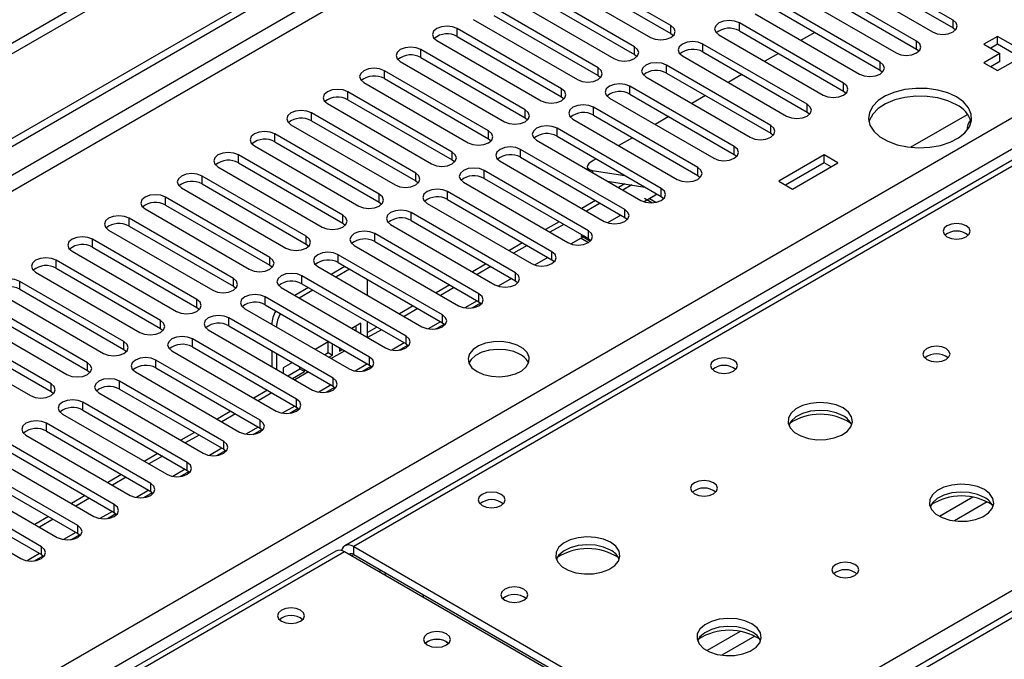
# Model space of a CAD drawing. Units: millimetres. Extents: x 3 to 9033, y 9 to 12780.
# Drawn here: x 5837 to 5990, y 3690 to 3789 of the extents above; entities that cross this region are included whole.
import ezdxf

# ---------------------------------------------------------------- set-up
doc = ezdxf.new("R2010")
doc.units = ezdxf.units.MM
doc.header["$LTSCALE"] = 43

msp = doc.modelspace()

# ---------------------------------------------------------------- linework, layer by layer
at = {"color": 7, "linetype": 'Continuous', "lineweight": 25}
for p, q in [((6382.482, 4101.077), (5159.717, 3395.19)), ((6382.482, 4099.444), (5159.717, 3393.557)), ((4957.131, 3263.492), (6104.058, 3925.599)), ((4958.192, 3262.88), (6105.119, 3924.987)), ((6103.558, 3919.595), (4958.192, 3258.389)), ((4959.252, 3256.552), (6104.058, 3917.434)), ((5064.081, 3238.897), (6134.641, 3856.918)), ((6136.762, 3853.244), (5066.202, 3235.223)), ((6138.039, 3852.257), (5887.723, 3707.753)), ((6139.414, 3852.121), (5889.098, 3707.617)), ((5946.02, 3674.756), (6196.336, 3819.261)), ((6200.316, 3818.287), (5703.136, 3531.271)), ((5982.064, 3789.248), (5965.889, 3798.585)), ((5938.312, 3788.38), (5922.137, 3797.718)), ((5965.889, 3797.36), (5982.064, 3788.023)), ((5918.955, 3795.881), (5935.13, 3786.543)), ((5922.137, 3796.493), (5938.312, 3787.155)), ((5962.707, 3796.748), (5978.882, 3787.411)), ((5932.655, 3785.115), (5916.48, 3794.452)), ((5976.408, 3785.982), (5960.232, 3795.32)), ((5960.232, 3794.095), (5976.408, 3784.757)), ((5913.298, 3792.615), (5929.473, 3783.278)), ((5916.48, 3793.227), (5932.655, 3783.89)), ((5957.05, 3793.483), (5973.226, 3784.145)), ((5926.998, 3781.849), (5910.823, 3791.187)), ((5970.751, 3782.716), (5954.576, 3792.054)), ((5910.823, 3789.962), (5926.998, 3780.624)), ((5951.394, 3790.217), (5967.569, 3780.879)), ((5954.576, 3790.829), (5970.751, 3781.492)), ((5921.342, 3778.583), (5905.167, 3787.921)), ((5905.167, 3786.696), (5905.167, 3787.921)), ((5907.641, 3789.35), (5923.816, 3780.012)), ((5938.312, 3787.155), (5938.312, 3788.38)), ((5965.094, 3779.451), (5948.919, 3788.788)), ((5948.919, 3787.564), (5948.919, 3788.788)), ((5982.064, 3788.023), (5982.064, 3789.248)), ((5982.064, 3788.023), (5982.458, 3787.717)), ((5905.167, 3786.696), (5921.342, 3777.358)), ((5938.312, 3787.155), (5938.705, 3786.849)), ((5945.737, 3786.951), (5961.912, 3777.614)), ((5948.919, 3787.564), (5965.094, 3778.226)), ((5960.626, 3787.336), (5958.505, 3786.112)), ((5988.97, 3786.711), (5986.848, 3785.486)), ((5991.445, 3785.282), (5988.97, 3786.711)), ((5988.97, 3785.486), (5988.97, 3786.711)), ((5901.985, 3786.084), (5918.16, 3776.746)), ((5932.655, 3783.89), (5932.655, 3785.115)), ((5959.437, 3776.185), (5943.262, 3785.523)), ((5943.262, 3784.298), (5943.262, 3785.523)), ((5976.408, 3784.757), (5976.408, 3785.982)), ((5986.848, 3785.486), (5989.323, 3784.057)), ((5988.97, 3785.486), (5987.909, 3784.874)), ((5991.445, 3784.057), (5988.97, 3785.486)), ((5915.685, 3775.318), (5899.51, 3784.655)), ((5899.51, 3783.43), (5899.51, 3784.655)), ((5899.51, 3783.43), (5915.685, 3774.093)), ((5932.655, 3783.89), (5933.049, 3783.584)), ((5940.08, 3783.686), (5956.255, 3774.348)), ((5943.262, 3784.298), (5959.437, 3774.96)), ((5954.969, 3784.071), (5952.848, 3782.846)), ((5976.408, 3784.757), (5976.801, 3784.451)), ((5989.323, 3784.057), (5986.848, 3782.629)), ((5989.323, 3782.833), (5989.323, 3784.057)), ((5896.328, 3782.818), (5912.503, 3773.481)), ((5926.998, 3780.624), (5926.998, 3781.849)), ((5953.78, 3772.919), (5937.605, 3782.257)), ((5937.605, 3781.032), (5937.605, 3782.257)), ((5970.751, 3781.492), (5970.751, 3782.716)), ((5986.848, 3782.629), (5988.97, 3781.404)), ((5989.323, 3782.833), (5987.909, 3782.016)), ((5988.97, 3781.404), (5991.445, 3782.833)), ((5910.028, 3772.052), (5893.853, 3781.39)), ((5893.853, 3780.165), (5893.853, 3781.39)), ((5926.998, 3780.624), (5927.392, 3780.318)), ((5934.423, 3780.42), (5950.598, 3771.083)), ((5937.605, 3781.032), (5953.78, 3771.695)), ((5949.312, 3780.805), (5947.191, 3779.581)), ((5970.751, 3781.492), (5971.144, 3781.185)), ((5890.671, 3779.553), (5906.846, 3770.215)), ((5893.853, 3780.165), (5910.028, 3770.827)), ((5948.123, 3769.654), (5931.948, 3778.991)), ((5931.948, 3777.767), (5931.948, 3778.991)), ((5965.094, 3778.226), (5965.094, 3779.451)), ((5904.371, 3768.786), (5888.196, 3778.124)), ((5888.196, 3776.899), (5888.196, 3778.124)), ((5921.342, 3777.358), (5921.342, 3778.583)), ((5921.342, 3777.358), (5921.735, 3777.052)), ((5928.766, 3777.155), (5944.941, 3767.817)), ((5931.948, 3777.767), (5948.123, 3768.429)), ((5943.655, 3777.54), (5941.534, 3776.315)), ((5965.094, 3778.226), (5965.487, 3777.92)), ((5885.014, 3776.287), (5901.189, 3766.949)), ((5888.196, 3776.899), (5904.371, 3767.562)), ((5942.466, 3766.388), (5926.291, 3775.726)), ((5926.291, 3774.501), (5926.291, 3775.726)), ((5959.437, 3774.96), (5959.437, 3776.185)), ((5898.714, 3765.521), (5882.539, 3774.858)), ((5882.539, 3773.634), (5882.539, 3774.858)), ((5915.685, 3774.093), (5915.685, 3775.318)), ((5915.685, 3774.093), (5916.078, 3773.787)), ((5926.291, 3774.501), (5942.466, 3765.163)), ((5937.999, 3774.274), (5935.877, 3773.049)), ((5959.437, 3774.96), (5959.83, 3774.654)), ((5975.468, 3769.518), (5984.319, 3774.628)), ((5879.357, 3773.021), (5895.532, 3763.684)), ((5882.539, 3773.634), (5898.714, 3764.296)), ((5923.109, 3773.889), (5939.284, 3764.551)), ((5953.78, 3771.695), (5953.78, 3772.919)), ((5893.057, 3762.255), (5876.882, 3771.593)), ((5876.882, 3770.368), (5876.882, 3771.593)), ((5910.028, 3770.827), (5910.028, 3772.052)), ((5936.81, 3763.123), (5920.635, 3772.46)), ((5920.635, 3771.235), (5920.635, 3772.46)), ((5920.635, 3771.235), (5936.81, 3761.898)), ((5953.78, 3771.695), (5954.173, 3771.389)), ((5873.7, 3769.756), (5889.875, 3760.418)), ((5876.882, 3770.368), (5893.057, 3761.03)), ((5910.028, 3770.827), (5910.421, 3770.521)), ((5917.453, 3770.623), (5933.628, 3761.286)), ((5932.342, 3771.008), (5930.221, 3769.784)), ((5948.123, 3768.429), (5948.123, 3769.654)), ((5887.4, 3758.989), (5871.225, 3768.327)), ((5871.225, 3767.102), (5871.225, 3768.327)), ((5904.371, 3767.562), (5904.371, 3768.786)), ((5931.153, 3759.857), (5914.978, 3769.195)), ((5914.978, 3767.97), (5914.978, 3769.195)), ((5948.123, 3768.429), (5948.516, 3768.123)), ((5962.1, 3768.341), (5955.029, 3764.259)), ((5964.221, 3767.117), (5962.1, 3768.341)), ((5962.1, 3767.117), (5962.1, 3768.341)), ((5868.043, 3766.49), (5884.219, 3757.153)), ((5871.225, 3767.102), (5887.4, 3757.765)), ((5904.371, 3767.562), (5904.764, 3767.255)), ((5911.796, 3767.358), (5927.971, 3758.02)), ((5914.978, 3767.97), (5931.153, 3758.632)), ((5926.685, 3767.743), (5926.239, 3767.485)), ((5962.1, 3767.117), (5956.089, 3763.647)), ((5957.15, 3763.035), (5964.221, 3767.117)), ((5963.16, 3766.504), (5962.1, 3767.117)), ((5881.744, 3755.724), (5865.569, 3765.062)), ((5865.569, 3763.837), (5865.569, 3765.062)), ((5898.714, 3764.296), (5898.714, 3765.521)), ((5925.496, 3756.591), (5909.321, 3765.929)), ((5909.321, 3764.704), (5909.321, 3765.929)), ((5925.333, 3766.399), (5925.436, 3766.015)), ((5926.111, 3765.947), (5931.171, 3765.153)), ((5942.466, 3765.163), (5942.466, 3766.388)), ((5942.466, 3765.163), (5942.86, 3764.857)), ((5865.569, 3763.837), (5881.744, 3754.499)), ((5898.714, 3764.296), (5899.107, 3763.99)), ((5906.139, 3764.092), (5922.314, 3754.754)), ((5909.321, 3764.704), (5925.496, 3755.366)), ((5928.445, 3764.278), (5934.272, 3763.363)), ((5931.13, 3763.856), (5930.153, 3763.292)), ((5932.242, 3763.681), (5930.86, 3762.883)), ((5955.029, 3764.259), (5957.15, 3763.035)), ((5862.387, 3763.225), (5878.562, 3753.887)), ((5893.057, 3761.03), (5893.057, 3762.255)), ((5919.839, 3753.326), (5903.664, 3762.663)), ((5903.664, 3761.438), (5903.664, 3762.663)), ((5936.193, 3762.254), (5934.135, 3761.066)), ((5936.193, 3762.254), (5934.968, 3761.546)), ((5936.81, 3761.898), (5936.81, 3763.123)), ((5936.81, 3761.898), (5937.203, 3761.592)), ((5876.087, 3752.458), (5859.912, 3761.796)), ((5859.912, 3760.571), (5859.912, 3761.796)), ((5859.912, 3760.571), (5876.087, 3751.233)), ((5893.057, 3761.03), (5893.451, 3760.724)), ((5900.482, 3760.826), (5916.657, 3751.489)), ((5903.664, 3761.438), (5919.839, 3752.101)), ((5926.617, 3761.25), (5924.496, 3760.026)), ((5927.324, 3760.842), (5925.203, 3759.618)), ((5935.367, 3760.908), (5934.231, 3761.563)), ((5935.955, 3760.977), (5934.968, 3761.546)), ((5856.73, 3759.959), (5872.905, 3750.621)), ((5887.4, 3757.765), (5887.4, 3758.989)), ((5914.182, 3750.06), (5898.007, 3759.398)), ((5898.007, 3758.173), (5898.007, 3759.398)), ((5930.536, 3758.988), (5928.478, 3757.8)), ((5931.153, 3758.632), (5931.153, 3759.857)), ((5870.43, 3749.193), (5854.255, 3758.53)), ((5854.255, 3757.305), (5854.255, 3758.53)), ((5854.255, 3757.305), (5870.43, 3747.968)), ((5887.4, 3757.765), (5887.794, 3757.459)), ((5894.825, 3757.561), (5911, 3748.223)), ((5898.007, 3758.173), (5914.182, 3748.835)), ((5920.96, 3757.985), (5918.839, 3756.76)), ((5921.667, 3757.577), (5919.546, 3756.352)), ((5931.153, 3758.632), (5931.546, 3758.326)), ((5851.073, 3756.693), (5867.248, 3747.356)), ((5908.525, 3746.794), (5892.35, 3756.132)), ((5892.35, 3754.907), (5892.35, 3756.132)), ((5924.332, 3755.849), (5925.819, 3754.99)), ((5925.496, 3755.366), (5925.496, 3756.591)), ((5864.773, 3745.927), (5848.598, 3755.265)), ((5848.598, 3754.04), (5848.598, 3755.265)), ((5881.744, 3754.499), (5881.744, 3755.724)), ((5881.744, 3754.499), (5882.137, 3754.193)), ((5889.168, 3754.295), (5905.343, 3744.957)), ((5892.35, 3754.907), (5908.525, 3745.57)), ((5915.303, 3754.719), (5913.182, 3753.495)), ((5916.01, 3754.311), (5913.889, 3753.086)), ((5924.879, 3755.722), (5922.822, 3754.534)), ((5924.361, 3755.423), (5922.822, 3754.534)), ((5924.361, 3755.423), (5925.508, 3754.761)), ((5925.496, 3755.366), (5925.889, 3755.06)), ((5845.416, 3753.428), (5861.591, 3744.09)), ((5848.598, 3754.04), (5864.773, 3744.702)), ((5902.868, 3743.529), (5886.693, 3752.866)), ((5886.693, 3751.642), (5886.693, 3752.866)), ((5919.839, 3752.101), (5919.839, 3753.326)), ((5859.116, 3742.661), (5842.941, 3751.999)), ((5842.941, 3750.774), (5842.941, 3751.999)), ((5876.087, 3751.233), (5876.087, 3752.458)), ((5876.087, 3751.233), (5876.48, 3750.927)), ((5886.693, 3751.642), (5902.868, 3742.304)), ((5909.647, 3751.454), (5907.525, 3750.229)), ((5919.222, 3752.457), (5917.165, 3751.269)), ((5919.839, 3752.101), (5920.232, 3751.795)), ((5839.759, 3750.162), (5855.934, 3740.824)), ((5842.941, 3750.774), (5859.116, 3741.436)), ((5883.511, 3751.029), (5899.686, 3741.692)), ((5887.724, 3751.046), (5885.603, 3749.822)), ((5888.432, 3750.638), (5886.31, 3749.414)), ((5910.354, 3751.045), (5908.232, 3749.821)), ((5914.182, 3748.835), (5914.182, 3750.06)), ((5853.459, 3739.396), (5837.284, 3748.733)), ((5837.284, 3747.509), (5837.284, 3748.733)), ((5870.43, 3747.968), (5870.43, 3749.193)), ((5897.212, 3740.263), (5881.037, 3749.601)), ((5881.037, 3748.376), (5881.037, 3749.601)), ((5881.037, 3748.376), (5897.212, 3739.038)), ((5891.239, 3746.568), (5891.239, 3749.017)), ((5903.99, 3748.188), (5901.869, 3746.963)), ((5913.566, 3749.191), (5911.508, 3748.003)), ((5914.182, 3748.835), (5914.575, 3748.529)), ((5834.102, 3746.896), (5850.277, 3737.559)), ((5837.284, 3747.509), (5853.459, 3738.171)), ((5870.43, 3747.968), (5870.823, 3747.662)), ((5877.855, 3747.764), (5894.03, 3738.426)), ((5882.068, 3747.781), (5879.946, 3746.556)), ((5882.775, 3747.373), (5880.654, 3746.148)), ((5904.697, 3747.78), (5902.576, 3746.555)), ((5908.525, 3745.57), (5908.525, 3746.794)), ((5847.803, 3736.13), (5831.627, 3745.468)), ((5864.773, 3744.702), (5864.773, 3745.927)), ((5891.555, 3736.997), (5875.38, 3746.335)), ((5875.38, 3745.11), (5875.38, 3746.335)), ((5875.38, 3745.11), (5891.555, 3735.773)), ((5907.454, 3744.612), (5908.792, 3745.384)), ((5908.525, 3745.57), (5908.919, 3745.264)), ((5908.805, 3745.373), (5908.805, 3745.154)), ((5828.445, 3743.631), (5844.621, 3734.293)), ((5831.627, 3744.243), (5847.803, 3734.905)), ((5864.773, 3744.702), (5865.166, 3744.396)), ((5872.198, 3744.498), (5888.373, 3735.161)), ((5898.333, 3744.922), (5896.212, 3743.698)), ((5899.04, 3744.514), (5896.919, 3743.29)), ((5842.146, 3732.864), (5825.971, 3742.202)), ((5859.116, 3741.436), (5859.116, 3742.661)), ((5885.898, 3733.732), (5869.723, 3743.07)), ((5869.723, 3741.845), (5869.723, 3743.07)), ((5890.179, 3742.256), (5888.787, 3741.453)), ((5890.179, 3740.649), (5890.179, 3742.256)), ((5891.239, 3740.037), (5891.239, 3742.486)), ((5901.797, 3741.347), (5903.135, 3742.119)), ((5902.868, 3742.304), (5902.868, 3743.529)), ((5902.868, 3742.304), (5903.262, 3741.998)), ((5825.971, 3740.977), (5842.146, 3731.64)), ((5859.116, 3741.436), (5859.509, 3741.13)), ((5866.541, 3741.233), (5882.716, 3731.895)), ((5869.723, 3741.845), (5885.898, 3732.507)), ((5889.471, 3741.058), (5889.471, 3741.848)), ((5892.676, 3741.657), (5891.239, 3740.827)), ((5893.383, 3741.248), (5891.262, 3740.024)), ((5822.789, 3740.365), (5838.964, 3731.027)), ((5853.459, 3738.171), (5853.459, 3739.396)), ((5880.241, 3730.466), (5864.066, 3739.804)), ((5864.066, 3738.579), (5864.066, 3739.804)), ((5885.251, 3739.412), (5883.13, 3738.187)), ((5885.111, 3737.698), (5885.111, 3739.331)), ((5885.818, 3737.29), (5885.818, 3739.084)), ((5897.212, 3739.038), (5897.212, 3740.263)), ((5897.212, 3739.038), (5897.605, 3738.732)), ((5853.459, 3738.171), (5853.853, 3737.865)), ((5860.884, 3737.967), (5877.059, 3728.629)), ((5864.066, 3738.579), (5880.241, 3729.241)), ((5876.39, 3737.996), (5876.39, 3735.547)), ((5877.097, 3737.588), (5877.097, 3735.139)), ((5884.544, 3737.371), (5885.111, 3737.698)), ((5885.111, 3737.698), (5885.818, 3737.29)), ((5887.726, 3737.983), (5885.605, 3736.758)), ((5886.879, 3738.472), (5886.879, 3737.902)), ((5886.879, 3737.902), (5887.373, 3738.187)), ((5896.14, 3738.081), (5897.478, 3738.853)), ((5847.803, 3734.905), (5847.803, 3736.13)), ((5874.584, 3727.201), (5858.409, 3736.538)), ((5858.409, 3735.313), (5858.409, 3736.538)), ((5879.594, 3736.146), (5878.158, 3735.317)), ((5885.251, 3736.962), (5885.818, 3737.29)), ((5891.555, 3735.773), (5891.555, 3736.997)), ((5847.803, 3734.905), (5848.196, 3734.599)), ((5855.227, 3734.701), (5871.402, 3725.364)), ((5858.409, 3735.313), (5874.584, 3725.976)), ((5878.158, 3735.317), (5878.158, 3734.526)), ((5878.887, 3734.105), (5880.75, 3735.181)), ((5879.595, 3733.697), (5881.458, 3734.772)), ((5882.069, 3734.717), (5879.948, 3733.493)), ((5880.75, 3735.181), (5880.75, 3735.479)), ((5880.75, 3735.181), (5881.458, 3734.772)), ((5881.458, 3734.772), (5881.458, 3735.07)), ((5890.483, 3734.815), (5891.821, 3735.587)), ((5891.555, 3735.773), (5891.948, 3735.467)), ((5842.146, 3731.64), (5842.146, 3732.864)), ((5868.927, 3723.935), (5852.752, 3733.273)), ((5852.752, 3732.048), (5852.752, 3733.273)), ((5885.898, 3732.507), (5885.898, 3733.732)), ((5842.146, 3731.64), (5842.539, 3731.334)), ((5849.57, 3731.436), (5865.745, 3722.098)), ((5852.752, 3732.048), (5868.927, 3722.71)), ((5875.705, 3731.86), (5873.584, 3730.635)), ((5876.412, 3731.452), (5874.291, 3730.227)), ((5884.826, 3731.55), (5886.164, 3732.322)), ((5885.898, 3732.507), (5886.291, 3732.201)), ((5863.27, 3720.669), (5847.095, 3730.007)), ((5847.095, 3728.782), (5847.095, 3730.007)), ((5880.241, 3729.241), (5880.241, 3730.466)), ((5847.095, 3728.782), (5863.27, 3719.444)), ((5870.049, 3728.594), (5867.927, 3727.37)), ((5879.17, 3728.284), (5880.507, 3729.056)), ((5880.241, 3729.241), (5880.634, 3728.935)), ((5857.614, 3717.404), (5841.439, 3726.741)), ((5841.439, 3725.517), (5841.439, 3726.741)), ((5843.913, 3728.17), (5860.088, 3718.832)), ((5870.756, 3728.186), (5868.634, 3726.961)), ((5874.584, 3725.976), (5874.584, 3727.201)), ((5841.439, 3725.517), (5857.614, 3716.179)), ((5864.392, 3725.328), (5862.271, 3724.104)), ((5873.513, 3725.018), (5874.85, 3725.791)), ((5874.584, 3725.976), (5874.977, 3725.67)), ((5838.257, 3724.904), (5854.432, 3715.567)), ((5865.099, 3724.92), (5862.978, 3723.696)), ((5868.927, 3722.71), (5868.927, 3723.935)), ((5851.957, 3714.138), (5835.782, 3723.476)), ((5835.782, 3722.251), (5851.957, 3712.913)), ((5867.856, 3721.753), (5869.194, 3722.525)), ((5868.927, 3722.71), (5869.321, 3722.404)), ((5832.6, 3721.639), (5848.775, 3712.301)), ((5858.735, 3722.063), (5856.614, 3720.838)), ((5859.442, 3721.655), (5857.321, 3720.43)), ((5863.27, 3719.444), (5863.27, 3720.669)), ((5846.3, 3710.872), (5830.125, 3720.21)), ((5862.199, 3718.487), (5863.537, 3719.259)), ((5863.27, 3719.444), (5863.664, 3719.138)), ((5826.943, 3718.373), (5843.118, 3709.035)), ((5830.125, 3718.985), (5846.3, 3709.648)), ((5853.078, 3718.797), (5850.957, 3717.573)), ((5853.785, 3718.389), (5851.664, 3717.165)), ((5840.643, 3707.607), (5824.468, 3716.944)), ((5857.614, 3716.179), (5857.614, 3717.404)), ((5857.614, 3716.179), (5858.007, 3715.873)), ((5821.286, 3715.108), (5837.461, 3705.77)), ((5824.468, 3715.72), (5840.643, 3706.382)), ((5847.421, 3715.532), (5845.3, 3714.307)), ((5848.128, 3715.123), (5846.007, 3713.899)), ((5856.542, 3715.221), (5857.88, 3715.994)), ((5851.957, 3712.913), (5851.957, 3714.138)), ((5841.764, 3712.266), (5839.643, 3711.041)), ((5842.471, 3711.858), (5840.35, 3710.633)), ((5850.885, 3711.956), (5852.223, 3712.728)), ((5851.957, 3712.913), (5852.35, 3712.607)), ((5846.3, 3709.648), (5846.3, 3710.872)), ((5845.228, 3708.69), (5846.566, 3709.462)), ((5846.3, 3709.648), (5846.693, 3709.342)), ((5886.309, 3706.937), (5319.916, 3379.965)), ((5840.643, 3706.382), (5840.643, 3707.607)), ((5889.098, 3707.617), (5946.02, 3674.756)), ((5889.098, 3706.392), (5889.098, 3707.617)), ((5887.684, 3706.801), (5321.291, 3379.829)), ((5839.572, 3705.425), (5840.909, 3706.197)), ((5840.643, 3706.382), (5841.036, 3706.076)), ((5944.606, 3673.94), (5887.684, 3706.801)), ((5889.098, 3706.392), (5946.02, 3673.532)), ((5893.794, 3703.273), (5894.147, 3703.477)), ((5899.886, 3700.164), (5899.886, 3699.756)), ((5903.487, 3692.86), (5903.815, 3692.615))]:
    msp.add_line(p, q, dxfattribs=at)
at = {"color": 8, "linetype": 'Continuous', "lineweight": 25}
for p, q in [((6201.816, 3818.138), (5704.015, 3530.764)), ((5926.111, 3765.947), (5926.212, 3765.566)), ((5908.233, 3745.738), (5906.31, 3744.628)), ((5902.576, 3742.473), (5900.653, 3741.362)), ((5896.919, 3739.207), (5894.996, 3738.097)), ((5891.262, 3735.941), (5889.339, 3734.831)), ((5885.605, 3732.676), (5883.682, 3731.566)), ((5879.949, 3729.41), (5878.025, 3728.3)), ((5874.292, 3726.145), (5872.368, 3725.034)), ((5868.635, 3722.879), (5866.712, 3721.769)), ((5862.978, 3719.613), (5861.055, 3718.503)), ((5857.321, 3716.348), (5855.398, 3715.237)), ((5985.117, 3715.282), (5979.968, 3712.309)), ((5987.384, 3714.549), (5982.276, 3711.601)), ((5851.664, 3713.082), (5849.741, 3711.972)), ((5846.007, 3709.816), (5844.084, 3708.706)), ((5840.351, 3706.551), (5838.427, 3705.44)), ((5888.745, 3706.188), (5889.098, 3706.392)), ((5892.988, 3703.738), (5893.341, 3703.942)), ((5949.055, 3694.464), (5943.906, 3691.491)), ((5951.321, 3693.731), (5946.214, 3690.782))]:
    msp.add_line(p, q, dxfattribs=at)
at = {"color": 7, "linetype": 'Continuous', "lineweight": 25, "flags": 128}
for points in [[(5905.167, 3787.921), (5904.437, 3788.202), (5903.576, 3788.301), (5902.715, 3788.202), (5901.985, 3787.921), (5901.497, 3787.5), (5901.326, 3787.002), (5901.497, 3786.505), (5901.985, 3786.084)], [(5935.13, 3786.543), (5935.86, 3786.262), (5936.721, 3786.163), (5937.582, 3786.262), (5938.312, 3786.543), (5938.8, 3786.965), (5938.971, 3787.462), (5938.8, 3787.959), (5938.312, 3788.38)], [(5948.919, 3788.788), (5948.189, 3789.07), (5947.328, 3789.169), (5946.467, 3789.07), (5945.737, 3788.788), (5945.249, 3788.367), (5945.078, 3787.87), (5945.249, 3787.373), (5945.737, 3786.951)], [(5978.882, 3787.411), (5979.612, 3787.129), (5980.473, 3787.03), (5981.334, 3787.129), (5982.064, 3787.411), (5982.552, 3787.832), (5982.723, 3788.329), (5982.552, 3788.826), (5982.064, 3789.248)], [(5899.51, 3784.655), (5898.78, 3784.937), (5897.919, 3785.036), (5897.058, 3784.937), (5896.328, 3784.655), (5895.84, 3784.234), (5895.669, 3783.737), (5895.84, 3783.24), (5896.328, 3782.818)], [(5929.473, 3783.278), (5930.203, 3782.996), (5931.064, 3782.897), (5931.925, 3782.996), (5932.655, 3783.278), (5933.143, 3783.699), (5933.314, 3784.196), (5933.143, 3784.693), (5932.655, 3785.115)], [(5943.262, 3785.523), (5942.532, 3785.804), (5941.671, 3785.903), (5940.81, 3785.804), (5940.08, 3785.523), (5939.592, 3785.101), (5939.421, 3784.604), (5939.592, 3784.107), (5940.08, 3783.686)], [(5973.226, 3784.145), (5973.956, 3783.863), (5974.817, 3783.765), (5975.678, 3783.863), (5976.408, 3784.145), (5976.895, 3784.566), (5977.067, 3785.064), (5976.895, 3785.561), (5976.408, 3785.982)], [(5893.853, 3781.39), (5893.123, 3781.671), (5892.262, 3781.77), (5891.401, 3781.671), (5890.671, 3781.39), (5890.183, 3780.968), (5890.012, 3780.471), (5890.183, 3779.974), (5890.671, 3779.553)], [(5923.816, 3780.012), (5924.546, 3779.73), (5925.407, 3779.632), (5926.269, 3779.73), (5926.998, 3780.012), (5927.486, 3780.433), (5927.657, 3780.93), (5927.486, 3781.428), (5926.998, 3781.849)], [(5937.605, 3782.257), (5936.875, 3782.539), (5936.014, 3782.638), (5935.153, 3782.539), (5934.423, 3782.257), (5933.935, 3781.836), (5933.764, 3781.339), (5933.935, 3780.842), (5934.423, 3780.42)], [(5967.569, 3780.879), (5968.299, 3780.598), (5969.16, 3780.499), (5970.021, 3780.598), (5970.751, 3780.879), (5971.238, 3781.301), (5971.41, 3781.798), (5971.238, 3782.295), (5970.751, 3782.716)], [(5931.948, 3778.991), (5931.218, 3779.273), (5930.357, 3779.372), (5929.496, 3779.273), (5928.766, 3778.991), (5928.278, 3778.57), (5928.107, 3778.073), (5928.278, 3777.576), (5928.766, 3777.155)], [(5961.912, 3777.614), (5962.642, 3777.332), (5963.503, 3777.233), (5964.364, 3777.332), (5965.094, 3777.614), (5965.582, 3778.035), (5965.753, 3778.532), (5965.582, 3779.029), (5965.094, 3779.451)], [(5888.196, 3778.124), (5887.466, 3778.406), (5886.605, 3778.504), (5885.744, 3778.406), (5885.014, 3778.124), (5884.526, 3777.703), (5884.355, 3777.206), (5884.526, 3776.709), (5885.014, 3776.287)], [(5918.16, 3776.746), (5918.89, 3776.465), (5919.751, 3776.366), (5920.612, 3776.465), (5921.342, 3776.746), (5921.829, 3777.168), (5922.001, 3777.665), (5921.829, 3778.162), (5921.342, 3778.583)], [(5982.606, 3777.322), (5981.257, 3777.948), (5979.708, 3778.391), (5978.029, 3778.632), (5976.3, 3778.659), (5974.601, 3778.471), (5973.012, 3778.077), (5971.607, 3777.494), (5970.451, 3776.751), (5969.6, 3775.881), (5969.092, 3774.927), (5968.952, 3773.931), (5969.185, 3772.942), (5969.782, 3772.004), (5970.714, 3771.163), (5971.937, 3770.457), (5973.394, 3769.919), (5975.018, 3769.575), (5976.732, 3769.44), (5978.457, 3769.521), (5980.11, 3769.814), (5981.616, 3770.305), (5982.904, 3770.972), (5983.913, 3771.783), (5984.597, 3772.701), (5984.923, 3773.682), (5984.876, 3774.68), (5984.458, 3775.649), (5983.69, 3776.544), (5982.606, 3777.322)], [(5982.606, 3776.097), (5981.257, 3776.723), (5979.708, 3777.167), (5978.029, 3777.408), (5976.3, 3777.435), (5974.601, 3777.246), (5973.012, 3776.852), (5971.607, 3776.269), (5970.451, 3775.526), (5969.6, 3774.656), (5969.092, 3773.702), (5969.02, 3773.444)], [(5926.291, 3775.726), (5925.561, 3776.007), (5924.7, 3776.106), (5923.839, 3776.007), (5923.109, 3775.726), (5922.622, 3775.304), (5922.45, 3774.807), (5922.622, 3774.31), (5923.109, 3773.889)], [(5956.255, 3774.348), (5956.985, 3774.067), (5957.846, 3773.968), (5958.707, 3774.067), (5959.437, 3774.348), (5959.925, 3774.77), (5960.096, 3775.267), (5959.925, 3775.764), (5959.437, 3776.185)], [(5882.539, 3774.858), (5881.809, 3775.14), (5880.948, 3775.239), (5880.087, 3775.14), (5879.357, 3774.858), (5878.869, 3774.437), (5878.698, 3773.94), (5878.869, 3773.443), (5879.357, 3773.021)], [(5912.503, 3773.481), (5913.233, 3773.199), (5914.094, 3773.1), (5914.955, 3773.199), (5915.685, 3773.481), (5916.172, 3773.902), (5916.344, 3774.399), (5916.172, 3774.896), (5915.685, 3775.318)], [(5920.635, 3772.46), (5919.905, 3772.742), (5919.043, 3772.841), (5918.182, 3772.742), (5917.453, 3772.46), (5916.965, 3772.039), (5916.794, 3771.542), (5916.965, 3771.045), (5917.453, 3770.623)], [(5950.598, 3771.083), (5951.328, 3770.801), (5952.189, 3770.702), (5953.05, 3770.801), (5953.78, 3771.083), (5954.268, 3771.504), (5954.439, 3772.001), (5954.268, 3772.498), (5953.78, 3772.919)], [(5876.882, 3771.593), (5876.152, 3771.874), (5875.291, 3771.973), (5874.43, 3771.874), (5873.7, 3771.593), (5873.213, 3771.171), (5873.041, 3770.674), (5873.213, 3770.177), (5873.7, 3769.756)], [(5906.846, 3770.215), (5907.576, 3769.934), (5908.437, 3769.835), (5909.298, 3769.934), (5910.028, 3770.215), (5910.516, 3770.636), (5910.687, 3771.134), (5910.516, 3771.631), (5910.028, 3772.052)], [(5914.978, 3769.195), (5914.248, 3769.476), (5913.387, 3769.575), (5912.526, 3769.476), (5911.796, 3769.195), (5911.308, 3768.773), (5911.137, 3768.276), (5911.308, 3767.779), (5911.796, 3767.358)], [(5944.941, 3767.817), (5945.671, 3767.535), (5946.532, 3767.436), (5947.393, 3767.535), (5948.123, 3767.817), (5948.611, 3768.238), (5948.782, 3768.735), (5948.611, 3769.232), (5948.123, 3769.654)], [(5871.225, 3768.327), (5870.495, 3768.609), (5869.634, 3768.708), (5868.773, 3768.609), (5868.043, 3768.327), (5867.556, 3767.906), (5867.384, 3767.409), (5867.556, 3766.912), (5868.043, 3766.49)], [(5901.189, 3766.949), (5901.919, 3766.668), (5902.78, 3766.569), (5903.641, 3766.668), (5904.371, 3766.949), (5904.859, 3767.371), (5905.03, 3767.868), (5904.859, 3768.365), (5904.371, 3768.786)], [(5926.239, 3767.485), (5925.863, 3767.24), (5925.578, 3766.993), (5925.396, 3766.752), (5925.322, 3766.527), (5925.361, 3766.328), (5925.509, 3766.16), (5925.762, 3766.032), (5926.111, 3765.947)], [(5865.569, 3765.062), (5864.839, 3765.343), (5863.978, 3765.442), (5863.117, 3765.343), (5862.387, 3765.062), (5861.899, 3764.64), (5861.728, 3764.143), (5861.899, 3763.646), (5862.387, 3763.225)], [(5895.532, 3763.684), (5896.262, 3763.402), (5897.123, 3763.303), (5897.984, 3763.402), (5898.714, 3763.684), (5899.202, 3764.105), (5899.373, 3764.602), (5899.202, 3765.099), (5898.714, 3765.521)], [(5909.321, 3765.929), (5908.591, 3766.211), (5907.73, 3766.309), (5906.869, 3766.211), (5906.139, 3765.929), (5905.651, 3765.508), (5905.48, 3765.01), (5905.651, 3764.513), (5906.139, 3764.092)], [(5939.284, 3764.551), (5940.014, 3764.27), (5940.875, 3764.171), (5941.736, 3764.27), (5942.466, 3764.551), (5942.954, 3764.973), (5943.125, 3765.47), (5942.954, 3765.967), (5942.466, 3766.388)], [(5859.912, 3761.796), (5859.182, 3762.077), (5858.321, 3762.176), (5857.46, 3762.077), (5856.73, 3761.796), (5856.242, 3761.374), (5856.071, 3760.877), (5856.242, 3760.38), (5856.73, 3759.959)], [(5889.875, 3760.418), (5890.605, 3760.137), (5891.466, 3760.038), (5892.327, 3760.137), (5893.057, 3760.418), (5893.545, 3760.84), (5893.716, 3761.337), (5893.545, 3761.834), (5893.057, 3762.255)], [(5903.664, 3762.663), (5902.934, 3762.945), (5902.073, 3763.044), (5901.212, 3762.945), (5900.482, 3762.663), (5899.994, 3762.242), (5899.823, 3761.745), (5899.994, 3761.248), (5900.482, 3760.826)], [(5933.628, 3761.286), (5934.358, 3761.004), (5935.219, 3760.905), (5936.08, 3761.004), (5936.81, 3761.286), (5937.297, 3761.707), (5937.469, 3762.204), (5937.297, 3762.701), (5936.81, 3763.123)], [(5854.255, 3758.53), (5853.525, 3758.812), (5852.664, 3758.911), (5851.803, 3758.812), (5851.073, 3758.53), (5850.585, 3758.109), (5850.414, 3757.612), (5850.585, 3757.115), (5851.073, 3756.693)], [(5884.219, 3757.153), (5884.948, 3756.871), (5885.809, 3756.772), (5886.671, 3756.871), (5887.4, 3757.153), (5887.888, 3757.574), (5888.059, 3758.071), (5887.888, 3758.568), (5887.4, 3758.989)], [(5898.007, 3759.398), (5897.277, 3759.679), (5896.416, 3759.778), (5895.555, 3759.679), (5894.825, 3759.398), (5894.337, 3758.976), (5894.166, 3758.479), (5894.337, 3757.982), (5894.825, 3757.561)], [(5927.971, 3758.02), (5928.701, 3757.738), (5929.562, 3757.64), (5930.423, 3757.738), (5931.153, 3758.02), (5931.64, 3758.441), (5931.812, 3758.938), (5931.64, 3759.436), (5931.153, 3759.857)], [(5984.098, 3757.357), (5983.416, 3757.619), (5982.613, 3757.712), (5981.809, 3757.619), (5981.128, 3757.357), (5980.673, 3756.963), (5980.513, 3756.499), (5980.673, 3756.035), (5981.128, 3755.642), (5981.809, 3755.379), (5982.613, 3755.287), (5983.416, 3755.379), (5984.098, 3755.642), (5984.553, 3756.035), (5984.713, 3756.499), (5984.553, 3756.963), (5984.098, 3757.357)], [(5892.35, 3756.132), (5891.62, 3756.414), (5890.759, 3756.512), (5889.898, 3756.414), (5889.168, 3756.132), (5888.681, 3755.711), (5888.509, 3755.214), (5888.681, 3754.717), (5889.168, 3754.295)], [(5922.314, 3754.754), (5923.044, 3754.473), (5923.905, 3754.374), (5924.766, 3754.473), (5925.496, 3754.754), (5925.984, 3755.176), (5926.155, 3755.673), (5925.984, 3756.17), (5925.496, 3756.591)], [(5848.598, 3755.265), (5847.868, 3755.546), (5847.007, 3755.645), (5846.146, 3755.546), (5845.416, 3755.265), (5844.928, 3754.843), (5844.757, 3754.346), (5844.928, 3753.849), (5845.416, 3753.428)], [(5878.562, 3753.887), (5879.292, 3753.605), (5880.153, 3753.506), (5881.014, 3753.605), (5881.744, 3753.887), (5882.231, 3754.308), (5882.403, 3754.805), (5882.231, 3755.302), (5881.744, 3755.724)], [(5886.693, 3752.866), (5885.963, 3753.148), (5885.102, 3753.247), (5884.241, 3753.148), (5883.511, 3752.866), (5883.024, 3752.445), (5882.852, 3751.948), (5883.024, 3751.451), (5883.511, 3751.029)], [(5916.657, 3751.489), (5917.387, 3751.207), (5918.248, 3751.108), (5919.109, 3751.207), (5919.839, 3751.489), (5920.327, 3751.91), (5920.498, 3752.407), (5920.327, 3752.904), (5919.839, 3753.326)], [(5842.941, 3751.999), (5842.211, 3752.281), (5841.35, 3752.379), (5840.489, 3752.281), (5839.759, 3751.999), (5839.271, 3751.578), (5839.1, 3751.081), (5839.271, 3750.583), (5839.759, 3750.162)], [(5872.905, 3750.621), (5873.635, 3750.34), (5874.496, 3750.241), (5875.357, 3750.34), (5876.087, 3750.621), (5876.575, 3751.043), (5876.746, 3751.54), (5876.575, 3752.037), (5876.087, 3752.458)], [(5881.037, 3749.601), (5880.307, 3749.882), (5879.446, 3749.981), (5878.584, 3749.882), (5877.855, 3749.601), (5877.367, 3749.179), (5877.196, 3748.682), (5877.367, 3748.185), (5877.855, 3747.764)], [(5911, 3748.223), (5911.73, 3747.942), (5912.591, 3747.843), (5913.452, 3747.942), (5914.182, 3748.223), (5914.67, 3748.644), (5914.841, 3749.142), (5914.67, 3749.639), (5914.182, 3750.06)], [(5837.284, 3748.733), (5836.554, 3749.015), (5835.693, 3749.114), (5834.832, 3749.015), (5834.102, 3748.733), (5833.615, 3748.312), (5833.443, 3747.815), (5833.615, 3747.318), (5834.102, 3746.896)], [(5867.248, 3747.356), (5867.978, 3747.074), (5868.839, 3746.975), (5869.7, 3747.074), (5870.43, 3747.356), (5870.918, 3747.777), (5871.089, 3748.274), (5870.918, 3748.771), (5870.43, 3749.193)], [(5875.38, 3746.335), (5874.65, 3746.617), (5873.789, 3746.716), (5872.928, 3746.617), (5872.198, 3746.335), (5871.71, 3745.914), (5871.539, 3745.417), (5871.71, 3744.92), (5872.198, 3744.498)], [(5905.343, 3744.957), (5906.073, 3744.676), (5906.934, 3744.577), (5907.795, 3744.676), (5908.525, 3744.957), (5909.013, 3745.379), (5909.184, 3745.876), (5909.013, 3746.373), (5908.525, 3746.794)], [(5861.591, 3744.09), (5862.321, 3743.808), (5863.182, 3743.71), (5864.043, 3743.808), (5864.773, 3744.09), (5865.261, 3744.511), (5865.432, 3745.008), (5865.261, 3745.506), (5864.773, 3745.927)], [(5855.934, 3740.824), (5856.664, 3740.543), (5857.525, 3740.444), (5858.386, 3740.543), (5859.116, 3740.824), (5859.604, 3741.246), (5859.775, 3741.743), (5859.604, 3742.24), (5859.116, 3742.661)], [(5869.723, 3743.07), (5868.993, 3743.351), (5868.132, 3743.45), (5867.271, 3743.351), (5866.541, 3743.07), (5866.053, 3742.648), (5865.882, 3742.151), (5866.053, 3741.654), (5866.541, 3741.233)], [(5899.686, 3741.692), (5900.416, 3741.41), (5901.277, 3741.311), (5902.138, 3741.41), (5902.868, 3741.692), (5903.356, 3742.113), (5903.527, 3742.61), (5903.356, 3743.107), (5902.868, 3743.529)], [(5850.277, 3737.559), (5851.007, 3737.277), (5851.868, 3737.178), (5852.729, 3737.277), (5853.459, 3737.559), (5853.947, 3737.98), (5854.118, 3738.477), (5853.947, 3738.974), (5853.459, 3739.396)], [(5864.066, 3739.804), (5863.336, 3740.085), (5862.475, 3740.184), (5861.614, 3740.085), (5860.884, 3739.804), (5860.396, 3739.382), (5860.225, 3738.885), (5860.396, 3738.388), (5860.884, 3737.967)], [(5894.03, 3738.426), (5894.76, 3738.145), (5895.621, 3738.046), (5896.482, 3738.145), (5897.212, 3738.426), (5897.699, 3738.848), (5897.871, 3739.345), (5897.699, 3739.842), (5897.212, 3740.263)], [(5908.225, 3734.742), (5909.256, 3734.291), (5910.459, 3734.017), (5911.746, 3733.941), (5913.021, 3734.068), (5914.189, 3734.388), (5915.164, 3734.879), (5915.873, 3735.504), (5916.265, 3736.215), (5916.309, 3736.962), (5916.003, 3737.687), (5915.369, 3738.338), (5914.454, 3738.866), (5913.326, 3739.232), (5912.07, 3739.409), (5910.777, 3739.384), (5909.544, 3739.158), (5908.462, 3738.748), (5907.612, 3738.185), (5907.056, 3737.511), (5906.837, 3736.775), (5906.969, 3736.032), (5907.443, 3735.337), (5908.225, 3734.742)], [(5914.943, 3737.395), (5913.912, 3737.847), (5912.708, 3738.121), (5911.422, 3738.197), (5910.147, 3738.07), (5908.979, 3737.749), (5908.004, 3737.259), (5907.294, 3736.634), (5906.954, 3736.069)], [(5980.984, 3738.336), (5980.303, 3738.598), (5979.499, 3738.691), (5978.695, 3738.598), (5978.014, 3738.336), (5977.559, 3737.942), (5977.399, 3737.478), (5977.559, 3737.014), (5978.014, 3736.621), (5978.695, 3736.358), (5979.499, 3736.266), (5980.303, 3736.358), (5980.984, 3736.621), (5981.439, 3737.014), (5981.599, 3737.478), (5981.439, 3737.942), (5980.984, 3738.336)], [(5844.621, 3734.293), (5845.35, 3734.012), (5846.212, 3733.913), (5847.073, 3734.012), (5847.802, 3734.293), (5848.29, 3734.715), (5848.462, 3735.212), (5848.29, 3735.709), (5847.803, 3736.13)], [(5858.409, 3736.538), (5857.679, 3736.82), (5856.818, 3736.919), (5855.957, 3736.82), (5855.227, 3736.538), (5854.739, 3736.117), (5854.568, 3735.62), (5854.739, 3735.123), (5855.227, 3734.701)], [(5888.373, 3735.161), (5889.103, 3734.879), (5889.964, 3734.78), (5890.825, 3734.879), (5891.555, 3735.161), (5892.042, 3735.582), (5892.214, 3736.079), (5892.042, 3736.576), (5891.555, 3736.997)], [(5948.035, 3736.538), (5947.354, 3736.801), (5946.55, 3736.893), (5945.747, 3736.801), (5945.065, 3736.538), (5944.61, 3736.145), (5944.45, 3735.681), (5944.61, 3735.217), (5945.065, 3734.824), (5945.747, 3734.561), (5946.55, 3734.469), (5947.354, 3734.561), (5948.035, 3734.824), (5948.49, 3735.217), (5948.65, 3735.681), (5948.49, 3736.145), (5948.035, 3736.538)], [(5838.964, 3731.027), (5839.694, 3730.746), (5840.555, 3730.647), (5841.416, 3730.746), (5842.146, 3731.028), (5842.633, 3731.449), (5842.805, 3731.946), (5842.633, 3732.443), (5842.146, 3732.864)], [(5852.752, 3733.273), (5852.022, 3733.554), (5851.161, 3733.653), (5850.3, 3733.554), (5849.57, 3733.273), (5849.083, 3732.851), (5848.911, 3732.354), (5849.083, 3731.857), (5849.57, 3731.436)], [(5882.716, 3731.895), (5883.446, 3731.613), (5884.307, 3731.514), (5885.168, 3731.613), (5885.898, 3731.895), (5886.386, 3732.316), (5886.557, 3732.813), (5886.386, 3733.31), (5885.898, 3733.732)], [(5847.095, 3730.007), (5846.365, 3730.289), (5845.504, 3730.387), (5844.643, 3730.289), (5843.913, 3730.007), (5843.426, 3729.586), (5843.254, 3729.089), (5843.426, 3728.591), (5843.913, 3728.17)], [(5877.059, 3728.629), (5877.789, 3728.348), (5878.65, 3728.249), (5879.511, 3728.348), (5880.241, 3728.629), (5880.729, 3729.051), (5880.9, 3729.548), (5880.729, 3730.045), (5880.241, 3730.466)], [(5965.003, 3729.11), (5963.918, 3729.585), (5962.652, 3729.874), (5961.297, 3729.954), (5959.955, 3729.82), (5958.726, 3729.483), (5957.699, 3728.966), (5956.952, 3728.309), (5956.541, 3727.56), (5956.494, 3726.774), (5956.816, 3726.01), (5957.484, 3725.325), (5958.447, 3724.769), (5959.634, 3724.384), (5960.957, 3724.198), (5962.317, 3724.225), (5963.615, 3724.462), (5964.754, 3724.894), (5965.649, 3725.486), (5966.234, 3726.196), (5966.465, 3726.971), (5966.326, 3727.753), (5965.826, 3728.484), (5965.003, 3729.11)], [(5965.003, 3727.885), (5963.918, 3728.36), (5962.652, 3728.649), (5961.297, 3728.729), (5959.955, 3728.596), (5958.726, 3728.258), (5957.699, 3727.741), (5956.952, 3727.084), (5956.582, 3726.457)], [(5841.439, 3726.741), (5840.709, 3727.023), (5839.848, 3727.122), (5838.987, 3727.023), (5838.257, 3726.741), (5837.769, 3726.32), (5837.598, 3725.823), (5837.769, 3725.326), (5838.257, 3724.904)], [(5871.402, 3725.364), (5872.132, 3725.082), (5872.993, 3724.983), (5873.854, 3725.082), (5874.584, 3725.364), (5875.072, 3725.785), (5875.243, 3726.282), (5875.072, 3726.779), (5874.584, 3727.201)], [(5865.745, 3722.098), (5866.475, 3721.816), (5867.336, 3721.718), (5868.197, 3721.816), (5868.927, 3722.098), (5869.415, 3722.519), (5869.586, 3723.016), (5869.415, 3723.514), (5868.927, 3723.935)], [(5860.088, 3718.832), (5860.818, 3718.551), (5861.679, 3718.452), (5862.541, 3718.551), (5863.27, 3718.832), (5863.758, 3719.254), (5863.929, 3719.751), (5863.758, 3720.248), (5863.27, 3720.669)], [(5944.922, 3717.517), (5944.24, 3717.78), (5943.437, 3717.872), (5942.633, 3717.78), (5941.952, 3717.517), (5941.496, 3717.124), (5941.337, 3716.66), (5941.496, 3716.196), (5941.952, 3715.803), (5942.633, 3715.54), (5943.437, 3715.448), (5944.24, 3715.54), (5944.922, 3715.803), (5945.377, 3716.196), (5945.537, 3716.66), (5945.377, 3717.124), (5944.922, 3717.517)], [(5854.432, 3715.567), (5855.162, 3715.285), (5856.023, 3715.186), (5856.884, 3715.285), (5857.614, 3715.567), (5858.101, 3715.988), (5858.273, 3716.485), (5858.101, 3716.982), (5857.614, 3717.404)], [(5911.973, 3715.72), (5911.291, 3715.983), (5910.488, 3716.075), (5909.684, 3715.983), (5909.003, 3715.72), (5908.548, 3715.326), (5908.388, 3714.863), (5908.548, 3714.399), (5909.003, 3714.005), (5909.684, 3713.742), (5910.488, 3713.65), (5911.291, 3713.742), (5911.973, 3714.005), (5912.428, 3714.399), (5912.588, 3714.863), (5912.428, 3715.326), (5911.973, 3715.72)], [(5986.924, 3716.456), (5985.839, 3716.931), (5984.572, 3717.219), (5983.217, 3717.3), (5981.876, 3717.166), (5980.646, 3716.828), (5979.62, 3716.312), (5978.873, 3715.655), (5978.461, 3714.905), (5978.414, 3714.12), (5978.737, 3713.356), (5979.404, 3712.671), (5980.367, 3712.115), (5981.554, 3711.73), (5982.877, 3711.544), (5984.238, 3711.57), (5985.536, 3711.808), (5986.674, 3712.239), (5987.569, 3712.832), (5988.154, 3713.542), (5988.385, 3714.316), (5988.246, 3715.098), (5987.746, 3715.83), (5986.924, 3716.456)], [(5986.924, 3715.231), (5985.839, 3715.706), (5984.572, 3715.994), (5983.217, 3716.075), (5981.876, 3715.941), (5980.646, 3715.604), (5979.62, 3715.087), (5978.873, 3714.43), (5978.502, 3713.802)], [(5848.775, 3712.301), (5849.505, 3712.02), (5850.366, 3711.921), (5851.227, 3712.02), (5851.957, 3712.301), (5852.445, 3712.723), (5852.616, 3713.22), (5852.444, 3713.717), (5851.957, 3714.138)], [(5843.118, 3709.035), (5843.848, 3708.754), (5844.709, 3708.655), (5845.57, 3708.754), (5846.3, 3709.035), (5846.788, 3709.457), (5846.959, 3709.954), (5846.788, 3710.451), (5846.3, 3710.872)], [(5928.941, 3708.292), (5927.856, 3708.767), (5926.589, 3709.055), (5925.235, 3709.136), (5923.893, 3709.002), (5922.663, 3708.664), (5921.637, 3708.148), (5920.89, 3707.49), (5920.478, 3706.741), (5920.432, 3705.956), (5920.754, 3705.192), (5921.421, 3704.507), (5922.384, 3703.951), (5923.571, 3703.566), (5924.894, 3703.379), (5926.255, 3703.406), (5927.553, 3703.644), (5928.691, 3704.075), (5929.586, 3704.668), (5930.171, 3705.378), (5930.403, 3706.152), (5930.263, 3706.934), (5929.764, 3707.665), (5928.941, 3708.292)], [(5837.461, 3705.77), (5838.191, 3705.488), (5839.052, 3705.389), (5839.913, 3705.488), (5840.643, 3705.77), (5841.131, 3706.191), (5841.302, 3706.688), (5841.131, 3707.185), (5840.643, 3707.607)], [(5889.098, 3707.617), (5888.718, 3707.793), (5888.354, 3707.876), (5888.017, 3707.862), (5887.723, 3707.753), (5887.481, 3707.552), (5887.301, 3707.268), (5887.212, 3707.006)], [(5928.941, 3707.067), (5927.856, 3707.542), (5926.589, 3707.83), (5925.235, 3707.911), (5923.893, 3707.777), (5922.663, 3707.44), (5921.637, 3706.923), (5920.89, 3706.266), (5920.519, 3705.638)], [(5966.842, 3704.863), (5966.161, 3705.126), (5965.357, 3705.218), (5964.553, 3705.126), (5963.872, 3704.863), (5963.417, 3704.47), (5963.257, 3704.006), (5963.417, 3703.542), (5963.872, 3703.148), (5964.553, 3702.886), (5965.357, 3702.793), (5966.161, 3702.886), (5966.842, 3703.148), (5967.297, 3703.542), (5967.457, 3704.006), (5967.297, 3704.47), (5966.842, 3704.863)], [(5915.508, 3701.024), (5914.827, 3701.287), (5914.023, 3701.379), (5913.22, 3701.287), (5912.538, 3701.024), (5912.083, 3700.631), (5911.923, 3700.167), (5912.083, 3699.703), (5912.538, 3699.31), (5913.22, 3699.047), (5914.023, 3698.955), (5914.827, 3699.047), (5915.508, 3699.31), (5915.963, 3699.703), (5916.123, 3700.167), (5915.963, 3700.631), (5915.508, 3701.024)], [(5899.894, 3699.752), (5899.924, 3700.011), (5899.944, 3700.13)], [(5880.86, 3697.759), (5880.179, 3698.022), (5879.375, 3698.114), (5878.571, 3698.022), (5877.89, 3697.759), (5877.435, 3697.365), (5877.275, 3696.902), (5877.435, 3696.438), (5877.89, 3696.044), (5878.571, 3695.782), (5879.375, 3695.689), (5880.179, 3695.782), (5880.86, 3696.044), (5881.315, 3696.438), (5881.475, 3696.902), (5881.315, 3697.365), (5880.86, 3697.759)], [(5950.861, 3695.637), (5949.776, 3696.112), (5948.51, 3696.401), (5947.155, 3696.481), (5945.813, 3696.348), (5944.583, 3696.01), (5943.557, 3695.493), (5942.81, 3694.836), (5942.398, 3694.087), (5942.352, 3693.301), (5942.674, 3692.538), (5943.342, 3691.852), (5944.305, 3691.297), (5945.491, 3690.911), (5946.814, 3690.725), (5948.175, 3690.752), (5949.473, 3690.99), (5950.612, 3691.421), (5951.507, 3692.013), (5952.091, 3692.723), (5952.323, 3693.498), (5952.184, 3694.28), (5951.684, 3695.011), (5950.861, 3695.637)], [(5950.861, 3694.413), (5949.776, 3694.888), (5948.51, 3695.176), (5947.155, 3695.256), (5945.813, 3695.123), (5944.583, 3694.785), (5943.557, 3694.269), (5942.81, 3693.611), (5942.44, 3692.984)], [(5903.487, 3694.085), (5902.806, 3694.348), (5902.003, 3694.44), (5901.199, 3694.348), (5900.518, 3694.085), (5900.062, 3693.692), (5899.903, 3693.228), (5900.062, 3692.764), (5900.518, 3692.37), (5901.199, 3692.108), (5902.003, 3692.015), (5902.806, 3692.108), (5903.487, 3692.37), (5903.943, 3692.764), (5904.103, 3693.228), (5903.943, 3693.692), (5903.487, 3694.085)]]:
    msp.add_lwpolyline(points, dxfattribs=at)
at = {"color": 7, "linetype": 'Continuous', "lineweight": 25}
for centre, radius, start, end in [((5947.356, 3784.785), 3.188, 60.64498, 129.14045), ((5903.604, 3783.917), 3.188, 60.64462, 129.14125), ((5897.947, 3780.652), 3.188, 60.64544, 129.14043), ((5941.699, 3781.519), 3.188, 60.64519, 129.14024), ((5892.29, 3777.386), 3.188, 60.64556, 129.14064), ((5936.042, 3778.254), 3.188, 60.64498, 129.14045), ((5886.633, 3774.121), 3.188, 60.64544, 129.14043), ((5930.385, 3774.988), 3.188, 60.64519, 129.14024), ((5980.833, 3772.279), 4.21, 16.06547, 65.09495), ((5924.728, 3771.722), 3.188, 60.64442, 129.141), ((5880.976, 3770.855), 3.188, 60.64556, 129.14064), ((5986.15, 3772.368), 1.913, 134.91184, 186.08803), ((5919.072, 3768.457), 3.188, 60.64524, 129.14019), ((5875.319, 3767.589), 3.188, 60.64544, 129.14043), ((5913.415, 3765.191), 3.188, 60.64536, 129.14039), ((5869.663, 3764.324), 3.188, 60.64556, 129.14064), ((5907.758, 3761.925), 3.188, 60.64524, 129.14019), ((5864.006, 3761.058), 3.188, 60.64518, 129.14069), ((5858.349, 3757.792), 3.188, 60.64539, 129.14048), ((5902.101, 3758.66), 3.188, 60.64536, 129.14039), ((5852.692, 3754.527), 3.188, 60.64518, 129.14069), ((5896.444, 3755.394), 3.188, 60.64524, 129.14019), ((5982.613, 3753.686), 2.851, 50.53083, 129.46917), ((5847.035, 3751.261), 3.188, 60.64539, 129.14048), ((5890.787, 3752.128), 3.188, 60.64536, 129.14039), ((5841.378, 3747.996), 3.188, 60.64462, 129.14125), ((5885.131, 3748.863), 3.188, 60.64498, 129.14045), ((5879.474, 3745.597), 3.188, 60.64519, 129.14024), ((5835.721, 3744.73), 3.188, 60.64544, 129.14043), ((5873.817, 3742.332), 3.188, 60.64498, 129.14045), ((5880.837, 3741.87), 4.451, 149.00357, 177.64128), ((5881.479, 3741.482), 4.385, 148.78427, 177.86057), ((5868.16, 3739.066), 3.188, 60.64519, 129.14024), ((5862.503, 3735.8), 3.188, 60.64442, 129.141), ((5979.499, 3734.665), 2.851, 50.53031, 129.46969), ((5913.79, 3735.018), 2.642, 23.432, 64.12944), ((5856.846, 3732.535), 3.188, 60.64524, 129.14019), ((5946.55, 3732.868), 2.851, 50.53083, 129.46917), ((5851.189, 3729.269), 3.188, 60.64536, 129.14039), ((5845.533, 3726.003), 3.188, 60.64524, 129.14019), ((5961.468, 3719.332), 8.795, 57.23703, 122.76297), ((5963.801, 3725.395), 2.765, 22.56977, 64.21617), ((5839.876, 3722.738), 3.188, 60.64536, 129.14039), ((5943.437, 3713.847), 2.851, 50.53031, 129.46969), ((5910.488, 3712.049), 2.851, 50.53083, 129.46917), ((5983.388, 3706.678), 8.795, 57.23698, 122.76302), ((5985.721, 3712.741), 2.765, 22.57, 64.21594), ((5886.878, 3705.676), 1.383, 54.38491, 114.30578), ((5925.405, 3698.514), 8.795, 57.23703, 122.76297), ((5927.738, 3704.577), 2.765, 22.56977, 64.21617), ((5888.744, 3705.945), 0.57, 51.64195, 128.34119), ((5965.357, 3701.192), 2.851, 50.53031, 129.46969), ((5914.023, 3697.354), 2.851, 50.53031, 129.46969), ((5879.375, 3694.088), 2.851, 50.52958, 129.47042), ((5902.003, 3690.414), 2.851, 50.53031, 129.46969), ((5902.024, 3690.238), 3.002, 60.83788, 127.65477), ((5947.326, 3685.86), 8.795, 57.23698, 122.76302), ((5949.658, 3691.923), 2.765, 22.57, 64.21594)]:
    msp.add_arc(centre, radius, start, end, dxfattribs=at)

doc.saveas('drawing.dxf')
